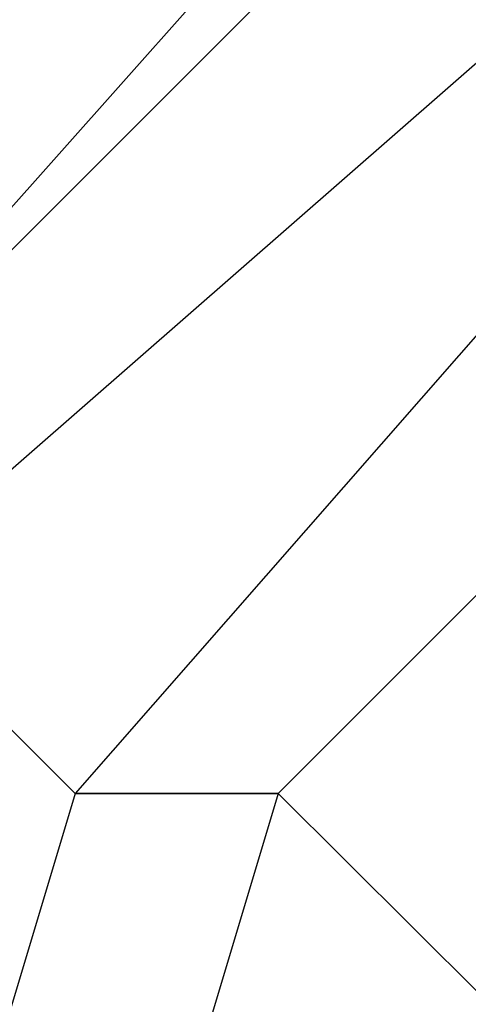
# Model space of a CAD drawing. Units: millimetres. Extents: x -6249 to 21973, y -5438 to 15715.
# Drawn here: x 4423 to 4432, y 4174 to 4194 of the extents above; entities that cross this region are included whole.
import ezdxf

# ---------------------------------------------------------------- set-up
doc = ezdxf.new("R2010")
doc.units = ezdxf.units.MM
doc.layers.add('DRAUFSICHT', color=7, linetype='Continuous')

msp = doc.modelspace()

# ---------------------------------------------------------------- linework, layer by layer
at = {"layer": 'DRAUFSICHT', "lineweight": 25}
for points in [[(4546.59886, 4220.64094), (4495.8009, 4233.33612), (4449.2404, 4220.64094), (4415.37509, 4182.53816), (4402.66268, 4135.97766), (4415.37509, 4089.39994), (4449.2404, 4051.29716), (4495.8009, 4038.60197)], [(4546.59886, 4220.64094), (4495.8009, 4233.33612), (4449.2404, 4220.64094), (4415.37509, 4182.53816), (4402.66268, 4135.97766), (4415.37509, 4089.39994), (4449.2404, 4051.29716), (4495.8009, 4038.60197)], [(4546.59886, 4220.64094), (4495.8009, 4233.33612), (4449.2404, 4220.64094), (4415.37509, 4182.53816), (4402.66268, 4135.97766), (4415.37509, 4089.39994), (4449.2404, 4051.29716), (4495.8009, 4038.60197)], [(4546.59886, 4220.64094), (4495.8009, 4233.33612), (4449.2404, 4220.64094), (4415.37509, 4182.53816), (4402.66268, 4135.97766), (4415.37509, 4089.39994), (4449.2404, 4051.29716), (4495.8009, 4038.60197)], [(4546.59886, 4220.64094), (4495.8009, 4233.33612), (4449.2404, 4220.64094), (4415.37509, 4182.53816), (4402.66268, 4135.97766), (4415.37509, 4089.39994), (4449.2404, 4051.29716), (4495.8009, 4038.60197)], [(4546.59886, 4220.64094), (4495.8009, 4233.33612), (4449.2404, 4220.64094), (4415.37509, 4182.53816), (4402.66268, 4135.97766), (4415.37509, 4089.39994), (4449.2404, 4051.29716), (4495.8009, 4038.60197)], [(4546.59886, 4220.64094), (4495.8009, 4233.33612), (4449.2404, 4220.64094), (4415.37509, 4182.53816), (4402.66268, 4135.97766), (4415.37509, 4089.39994), (4449.2404, 4051.29716), (4495.8009, 4038.60197)], [(4546.59886, 4220.64094), (4495.8009, 4233.33612), (4449.2404, 4220.64094), (4415.37509, 4182.53816), (4402.66268, 4135.97766), (4415.37509, 4089.39994), (4449.2404, 4051.29716), (4495.8009, 4038.60197)], [(4546.59886, 4220.64094), (4495.8009, 4233.33612), (4449.2404, 4220.64094), (4415.37509, 4182.53816), (4402.66268, 4135.97766), (4415.37509, 4089.39994), (4449.2404, 4051.29716), (4495.8009, 4038.60197)], [(4495.8009, 4233.33612), (4449.2404, 4220.64094), (4415.37509, 4182.53816), (4402.66268, 4135.97766), (4415.37509, 4089.39994), (4449.2404, 4051.29716), (4495.8009, 4038.60197)], [(4546.59886, 4220.64094), (4495.8009, 4233.33612), (4449.2404, 4220.64094), (4415.37509, 4182.53816), (4402.66268, 4135.97766), (4415.37509, 4089.39994), (4449.2404, 4051.29716), (4495.8009, 4038.60197)], [(4546.59886, 4220.64094), (4495.8009, 4233.33612), (4449.2404, 4220.64094), (4415.37509, 4182.53816), (4402.66268, 4135.97766), (4415.37509, 4089.39994), (4449.2404, 4051.29716), (4495.8009, 4038.60197)], [(4546.59886, 4220.64094), (4495.8009, 4233.33612), (4449.2404, 4220.64094), (4415.37509, 4182.53816), (4402.66268, 4135.97766), (4415.37509, 4089.39994), (4449.2404, 4051.29716), (4495.8009, 4038.60197)], [(4546.59886, 4220.64094), (4495.8009, 4233.33612), (4449.2404, 4220.64094), (4415.37509, 4182.53816), (4402.66268, 4135.97766), (4415.37509, 4089.39994), (4449.2404, 4051.29716), (4495.8009, 4038.60197)], [(4546.59886, 4220.64094), (4495.8009, 4233.33612), (4449.2404, 4220.64094), (4415.37509, 4182.53816), (4402.66268, 4135.97766), (4415.37509, 4089.39994), (4449.2404, 4051.29716), (4495.8009, 4038.60197)], [(4546.59886, 4220.64094), (4495.8009, 4233.33612), (4449.2404, 4220.64094), (4415.37509, 4182.53816), (4402.66268, 4135.97766), (4415.37509, 4089.39994), (4449.2404, 4051.29716), (4495.8009, 4038.60197)], [(4546.59886, 4220.64094), (4495.8009, 4233.33612), (4449.2404, 4220.64094), (4415.37509, 4182.53816), (4402.66268, 4135.97766), (4415.37509, 4089.39994), (4449.2404, 4051.29716), (4495.8009, 4038.60197)], [(4546.59886, 4220.64094), (4495.8009, 4233.33612), (4449.2404, 4220.64094), (4415.37509, 4182.53816), (4402.66268, 4135.97766), (4415.37509, 4089.39994), (4449.2404, 4051.29716), (4495.8009, 4038.60197)], [(4495.8009, 4233.33612), (4449.2404, 4220.64094), (4415.37509, 4182.53816), (4402.66268, 4135.97766), (4415.37509, 4089.39994), (4449.2404, 4051.29716), (4495.8009, 4038.60197)], [(4546.59886, 4220.64094), (4495.8009, 4233.33612), (4449.2404, 4220.64094), (4415.37509, 4182.53816), (4402.66268, 4135.97766), (4415.37509, 4089.39994), (4449.2404, 4051.29716), (4495.8009, 4038.60197)], [(4546.59886, 4220.64094), (4495.8009, 4233.33612), (4449.2404, 4220.64094), (4415.37509, 4182.53816), (4402.66268, 4135.97766), (4415.37509, 4089.39994), (4449.2404, 4051.29716), (4495.8009, 4038.60197)], [(4546.59886, 4220.64094), (4495.8009, 4233.33612), (4449.2404, 4220.64094), (4415.37509, 4182.53816), (4402.66268, 4135.97766), (4415.37509, 4089.39994), (4449.2404, 4051.29716), (4495.8009, 4038.60197)], [(4546.59886, 4220.64094), (4495.8009, 4233.33612), (4449.2404, 4220.64094), (4415.37509, 4182.53816), (4402.66268, 4135.97766), (4415.37509, 4089.39994), (4449.2404, 4051.29716), (4495.8009, 4038.60197)], [(4546.59886, 4220.64094), (4495.8009, 4233.33612), (4449.2404, 4220.64094), (4415.37509, 4182.53816), (4402.66268, 4135.97766), (4415.37509, 4089.39994), (4449.2404, 4051.29716), (4495.8009, 4038.60197)], [(4546.59886, 4220.64094), (4495.8009, 4233.33612), (4449.2404, 4220.64094), (4415.37509, 4182.53816), (4402.66268, 4135.97766), (4415.37509, 4089.39994), (4449.2404, 4051.29716), (4495.8009, 4038.60197)], [(4546.59886, 4220.64094), (4495.8009, 4233.33612), (4449.2404, 4220.64094), (4415.37509, 4182.53816), (4402.66268, 4135.97766), (4415.37509, 4089.39994), (4449.2404, 4051.29716), (4495.8009, 4038.60197)], [(4546.59886, 4220.64094), (4495.8009, 4233.33612), (4449.2404, 4220.64094), (4415.37509, 4182.53816), (4402.66268, 4135.97766), (4415.37509, 4089.39994), (4449.2404, 4051.29716), (4495.8009, 4038.60197)], [(4546.59886, 4220.64094), (4495.8009, 4233.33612), (4449.2404, 4220.64094), (4415.37509, 4182.53816), (4402.66268, 4135.97766), (4415.37509, 4089.39994), (4449.2404, 4051.29716), (4495.8009, 4038.60197)], [(4546.59886, 4220.64094), (4495.8009, 4233.33612), (4449.2404, 4220.64094), (4415.37509, 4182.53816), (4402.66268, 4135.97766), (4415.37509, 4089.39994), (4449.2404, 4051.29716), (4495.8009, 4038.60197)], [(4546.59886, 4220.64094), (4495.8009, 4233.33612), (4449.2404, 4220.64094), (4415.37509, 4182.53816), (4402.66268, 4135.97766), (4415.37509, 4089.39994), (4449.2404, 4051.29716), (4495.8009, 4038.60197)], [(4546.59886, 4220.64094), (4495.8009, 4233.33612), (4449.2404, 4220.64094), (4415.37509, 4182.53816), (4402.66268, 4135.97766), (4415.37509, 4089.39994), (4449.2404, 4051.29716), (4495.8009, 4038.60197)], [(4546.59886, 4220.64094), (4495.8009, 4233.33612), (4449.2404, 4220.64094), (4415.37509, 4182.53816), (4402.66268, 4135.97766), (4415.37509, 4089.39994), (4449.2404, 4051.29716), (4495.8009, 4038.60197)], [(4546.59886, 4220.64094), (4495.8009, 4233.33612), (4449.2404, 4220.64094), (4415.37509, 4182.53816), (4402.66268, 4135.97766), (4415.37509, 4089.39994), (4449.2404, 4051.29716), (4495.8009, 4038.60197)], [(4546.59886, 4220.64094), (4495.8009, 4233.33612), (4449.2404, 4220.64094), (4415.37509, 4182.53816), (4402.66268, 4135.97766), (4415.37509, 4089.39994), (4449.2404, 4051.29716), (4495.8009, 4038.60197)], [(4546.59886, 4220.64094), (4495.8009, 4233.33612), (4449.2404, 4220.64094), (4415.37509, 4182.53816), (4402.66268, 4135.97766), (4415.37509, 4089.39994), (4449.2404, 4051.29716), (4495.8009, 4038.60197)], [(4546.59886, 4220.64094), (4495.8009, 4233.33612), (4449.2404, 4220.64094), (4415.37509, 4182.53816), (4402.66268, 4135.97766), (4415.37509, 4089.39994), (4449.2404, 4051.29716), (4495.8009, 4038.60197)], [(4546.59886, 4220.64094), (4495.8009, 4233.33612), (4449.2404, 4220.64094), (4415.37509, 4182.53816), (4402.66268, 4135.97766), (4415.37509, 4089.39994), (4449.2404, 4051.29716), (4495.8009, 4038.60197)], [(4546.59886, 4220.64094), (4495.8009, 4233.33612), (4449.2404, 4220.64094), (4415.37509, 4182.53816), (4402.66268, 4135.97766), (4415.37509, 4089.39994), (4449.2404, 4051.29716), (4495.8009, 4038.60197)], [(4546.59886, 4220.64094), (4495.8009, 4233.33612), (4449.2404, 4220.64094), (4415.37509, 4182.53816), (4402.66268, 4135.97766), (4415.37509, 4089.39994), (4449.2404, 4051.29716), (4495.8009, 4038.60197)], [(4546.59886, 4220.64094), (4495.8009, 4233.33612), (4449.2404, 4220.64094), (4415.37509, 4182.53816), (4402.66268, 4135.97766), (4415.37509, 4089.39994), (4449.2404, 4051.29716), (4495.8009, 4038.60197)], [(4546.59886, 4220.64094), (4495.8009, 4233.33612), (4449.2404, 4220.64094), (4415.37509, 4182.53816), (4402.66268, 4135.97766), (4415.37509, 4089.39994), (4449.2404, 4051.29716), (4495.8009, 4038.60197)], [(4546.59886, 4220.64094), (4495.8009, 4233.33612), (4449.2404, 4220.64094), (4415.37509, 4182.53816), (4402.66268, 4135.97766), (4415.37509, 4089.39994), (4449.2404, 4051.29716), (4495.8009, 4038.60197)], [(4546.59886, 4220.64094), (4495.8009, 4233.33612), (4449.2404, 4220.64094), (4415.37509, 4182.53816), (4402.66268, 4135.97766), (4415.37509, 4089.39994), (4449.2404, 4051.29716), (4495.8009, 4038.60197)], [(4546.59886, 4220.64094), (4495.8009, 4233.33612), (4449.2404, 4220.64094), (4415.37509, 4182.53816), (4402.66268, 4135.97766), (4415.37509, 4089.39994), (4449.2404, 4051.29716), (4495.8009, 4038.60197)], [(4546.59886, 4220.64094), (4495.8009, 4233.33612), (4449.2404, 4220.64094), (4415.37509, 4182.53816), (4402.66268, 4135.97766), (4415.37509, 4089.39994), (4449.2404, 4051.29716), (4495.8009, 4038.60197)], [(4546.59886, 4220.64094), (4495.8009, 4233.33612), (4449.2404, 4220.64094), (4415.37509, 4182.53816), (4402.66268, 4135.97766), (4415.37509, 4089.39994), (4449.2404, 4051.29716), (4495.8009, 4038.60197)], [(4546.59886, 4220.64094), (4495.8009, 4233.33612), (4449.2404, 4220.64094), (4415.37509, 4182.53816), (4402.66268, 4135.97766), (4415.37509, 4089.39994), (4449.2404, 4051.29716), (4495.8009, 4038.60197)], [(4546.59886, 4220.64094), (4495.8009, 4233.33612), (4449.2404, 4220.64094), (4415.37509, 4182.53816), (4402.66268, 4135.97766), (4415.37509, 4089.39994), (4449.2404, 4051.29716), (4495.8009, 4038.60197)], [(4546.59886, 4220.64094), (4495.8009, 4233.33612), (4449.2404, 4220.64094), (4415.37509, 4182.53816), (4402.66268, 4135.97766), (4415.37509, 4089.39994), (4449.2404, 4051.29716), (4495.8009, 4038.60197)], [(4546.59886, 4220.64094), (4495.8009, 4233.33612), (4449.2404, 4220.64094), (4415.37509, 4182.53816), (4402.66268, 4135.97766), (4415.37509, 4089.39994), (4449.2404, 4051.29716), (4495.8009, 4038.60197)], [(4546.59886, 4220.64094), (4495.8009, 4233.33612), (4449.2404, 4220.64094), (4415.37509, 4182.53816), (4402.66268, 4135.97766), (4415.37509, 4089.39994), (4449.2404, 4051.29716), (4495.8009, 4038.60197)], [(4546.59886, 4220.64094), (4495.8009, 4233.33612), (4449.2404, 4220.64094), (4415.37509, 4182.53816), (4402.66268, 4135.97766), (4415.37509, 4089.39994), (4449.2404, 4051.29716), (4495.8009, 4038.60197)], [(4546.59886, 4220.64094), (4495.8009, 4233.33612), (4449.2404, 4220.64094), (4415.37509, 4182.53816), (4402.66268, 4135.97766), (4415.37509, 4089.39994), (4449.2404, 4051.29716), (4495.8009, 4038.60197)], [(4546.59886, 4220.64094), (4495.8009, 4233.33612), (4449.2404, 4220.64094), (4415.37509, 4182.53816), (4402.66268, 4135.97766), (4415.37509, 4089.39994), (4449.2404, 4051.29716), (4495.8009, 4038.60197)], [(4546.59886, 4216.40347), (4495.8009, 4229.09865), (4449.2404, 4216.40347), (4415.37509, 4182.53816), (4402.66268, 4135.97766), (4415.37509, 4089.39994), (4449.2404, 4051.29716), (4495.8009, 4038.60197)], [(4546.59886, 4216.40347), (4495.8009, 4229.09865), (4449.2404, 4216.40347), (4415.37509, 4182.53816), (4402.66268, 4135.97766), (4415.37509, 4089.39994), (4449.2404, 4051.29716), (4495.8009, 4038.60197)], [(4546.59886, 4216.40347), (4495.8009, 4229.09865), (4449.2404, 4216.40347), (4415.37509, 4182.53816), (4402.66268, 4135.97766), (4415.37509, 4089.39994), (4449.2404, 4055.53463), (4495.8009, 4042.83944), (4546.59886, 4055.53463)], [(4546.59886, 4216.40347), (4495.8009, 4229.09865), (4449.2404, 4216.40347), (4415.37509, 4182.53816), (4402.66268, 4135.97766)], [(4542.36139, 4216.40347), (4495.8009, 4229.09865), (4449.2404, 4216.40347), (4415.37509, 4182.53816), (4402.66268, 4135.97766), (4415.37509, 4089.39994), (4449.2404, 4055.53463), (4495.8009, 4042.83944), (4546.59886, 4055.53463)], [(4546.59886, 4216.40347), (4495.8009, 4229.09865), (4449.2404, 4216.40347), (4415.37509, 4182.53816), (4402.66268, 4135.97766), (4415.37509, 4089.39994), (4449.2404, 4051.29716), (4495.8009, 4038.60197)], [(4495.8009, 4229.09865), (4449.2404, 4216.40347), (4415.37509, 4182.53816), (4402.66268, 4135.97766), (4415.37509, 4089.39994), (4449.2404, 4051.29716), (4495.8009, 4038.60197)], [(4546.59886, 4216.40347), (4495.8009, 4229.09865), (4449.2404, 4216.40347), (4415.37509, 4182.53816), (4402.66268, 4135.97766), (4415.37509, 4089.39994), (4449.2404, 4055.53463), (4495.8009, 4042.83944), (4546.59886, 4055.53463)], [(4542.36139, 4216.40347), (4495.8009, 4229.09865), (4449.2404, 4216.40347), (4415.37509, 4182.53816), (4402.66268, 4135.97766), (4415.37509, 4089.39994), (4449.2404, 4055.53463), (4495.8009, 4042.83944), (4546.59886, 4055.53463)], [(4546.59886, 4216.40347), (4495.8009, 4229.09865), (4449.2404, 4216.40347), (4415.37509, 4182.53816), (4402.66268, 4135.97766), (4415.37509, 4089.39994), (4449.2404, 4051.29716), (4495.8009, 4038.60197)], [(4495.8009, 4229.09865), (4449.2404, 4216.40347), (4415.37509, 4182.53816), (4402.66268, 4135.97766), (4415.37509, 4089.39994), (4449.2404, 4051.29716), (4495.8009, 4038.60197)], [(4546.59886, 4216.40347), (4495.8009, 4229.09865), (4449.2404, 4216.40347), (4415.37509, 4182.53816), (4402.66268, 4135.97766), (4415.37509, 4089.39994), (4449.2404, 4055.53463), (4495.8009, 4042.83944), (4546.59886, 4055.53463)], [(4546.59886, 4216.40347), (4495.8009, 4229.09865), (4449.2404, 4216.40347), (4415.37509, 4182.53816), (4402.66268, 4135.97766), (4415.37509, 4089.39994), (4449.2404, 4055.53463), (4495.8009, 4042.83944), (4546.59886, 4055.53463)], [(4546.59886, 4216.40347), (4495.8009, 4229.09865), (4449.2404, 4216.40347), (4415.37509, 4182.53816), (4402.66268, 4135.97766), (4415.37509, 4089.39994), (4449.2404, 4051.29716), (4495.8009, 4038.60197)], [(4546.59886, 4216.40347), (4495.8009, 4229.09865), (4449.2404, 4216.40347), (4415.37509, 4182.53816), (4402.66268, 4135.97766), (4415.37509, 4089.39994), (4449.2404, 4051.29716), (4495.8009, 4038.60197)], [(4546.59886, 4216.40347), (4495.8009, 4229.09865), (4449.2404, 4216.40347), (4415.37509, 4182.53816), (4402.66268, 4135.97766), (4415.37509, 4089.39994), (4449.2404, 4055.53463), (4495.8009, 4042.83944), (4546.59886, 4055.53463)], [(4546.59886, 4216.40347), (4495.8009, 4229.09865), (4449.2404, 4216.40347), (4415.37509, 4182.53816), (4402.66268, 4135.97766), (4415.37509, 4089.39994), (4449.2404, 4055.53463), (4495.8009, 4042.83944), (4546.59886, 4055.53463)], [(4546.59886, 4216.40347), (4495.8009, 4229.09865), (4449.2404, 4216.40347), (4415.37509, 4182.53816), (4402.66268, 4135.97766), (4415.37509, 4089.39994), (4449.2404, 4051.29716), (4495.8009, 4038.60197)], [(4546.59886, 4216.40347), (4495.8009, 4229.09865), (4449.2404, 4216.40347), (4415.37509, 4182.53816), (4402.66268, 4135.97766), (4415.37509, 4089.39994), (4449.2404, 4051.29716), (4495.8009, 4038.60197)], [(4546.59886, 4216.40347), (4495.8009, 4229.09865), (4449.2404, 4216.40347), (4415.37509, 4182.53816), (4402.66268, 4135.97766), (4415.37509, 4089.39994), (4449.2404, 4055.53463), (4495.8009, 4042.83944), (4546.59886, 4055.53463)], [(4546.59886, 4216.40347), (4495.8009, 4229.09865), (4449.2404, 4216.40347), (4415.37509, 4182.53816), (4402.66268, 4135.97766), (4415.37509, 4089.39994), (4449.2404, 4055.53463), (4495.8009, 4042.83944), (4546.59886, 4055.53463)], [(4546.59886, 4216.40347), (4495.8009, 4229.09865), (4449.2404, 4216.40347), (4415.37509, 4182.53816), (4402.66268, 4135.97766), (4415.37509, 4089.39994), (4449.2404, 4051.29716), (4495.8009, 4038.60197)], [(4546.59886, 4216.40347), (4495.8009, 4229.09865), (4449.2404, 4216.40347), (4415.37509, 4182.53816), (4402.66268, 4135.97766), (4415.37509, 4089.39994), (4449.2404, 4051.29716), (4495.8009, 4038.60197)], [(4546.59886, 4216.40347), (4495.8009, 4229.09865), (4449.2404, 4216.40347), (4415.37509, 4182.53816), (4402.66268, 4135.97766), (4415.37509, 4089.39994), (4449.2404, 4055.53463), (4495.8009, 4042.83944), (4546.59886, 4055.53463)], [(4542.36139, 4216.40347), (4495.8009, 4229.09865), (4449.2404, 4216.40347), (4415.37509, 4182.53816), (4406.90015, 4135.97766)], [(4542.36139, 4216.40347), (4495.8009, 4229.09865), (4449.2404, 4216.40347), (4415.37509, 4182.53816), (4406.90015, 4135.97766), (4419.59534, 4089.39994), (4453.46065, 4055.53463), (4495.8009, 4047.07691), (4542.36139, 4055.53463)], [(4495.8009, 4229.09865), (4449.2404, 4216.40347), (4415.37509, 4182.53816), (4406.90015, 4135.97766), (4415.37509, 4089.39994), (4449.2404, 4055.53463), (4495.8009, 4042.83944), (4542.36139, 4055.53463)], [(4546.59886, 4216.40347), (4495.8009, 4229.09865), (4449.2404, 4216.40347), (4415.37509, 4182.53816), (4406.90015, 4135.97766), (4415.37509, 4089.39994), (4449.2404, 4055.53463), (4495.8009, 4042.83944), (4542.36139, 4055.53463)], [(4495.8009, 4229.09865), (4449.2404, 4216.40347), (4415.37509, 4182.53816), (4406.90015, 4135.97766), (4415.37509, 4089.39994), (4449.2404, 4055.53463), (4495.8009, 4042.83944), (4542.36139, 4055.53463)], [(4546.59886, 4216.40347), (4495.8009, 4229.09865), (4449.2404, 4216.40347), (4415.37509, 4182.53816), (4406.90015, 4135.97766), (4415.37509, 4089.39994), (4449.2404, 4055.53463), (4495.8009, 4042.83944), (4542.36139, 4055.53463)], [(4542.36139, 4216.40347), (4495.8009, 4229.09865), (4449.2404, 4216.40347), (4415.37509, 4182.53816), (4406.90015, 4135.97766), (4415.37509, 4089.39994), (4449.2404, 4055.53463), (4495.8009, 4042.83944), (4542.36139, 4055.53463)], [(4542.36139, 4216.40347), (4495.8009, 4229.09865), (4449.2404, 4216.40347), (4415.37509, 4182.53816), (4406.90015, 4135.97766), (4415.37509, 4089.39994), (4449.2404, 4055.53463), (4495.8009, 4042.83944), (4542.36139, 4055.53463)], [(4542.36139, 4216.40347), (4495.8009, 4229.09865), (4449.2404, 4216.40347), (4415.37509, 4182.53816), (4406.90015, 4135.97766), (4415.37509, 4089.39994), (4449.2404, 4055.53463), (4495.8009, 4042.83944), (4542.36139, 4055.53463)], [(4542.36139, 4216.40347), (4495.8009, 4229.09865), (4449.2404, 4216.40347), (4415.37509, 4182.53816), (4406.90015, 4135.97766), (4415.37509, 4089.39994), (4449.2404, 4055.53463), (4495.8009, 4042.83944), (4542.36139, 4055.53463)], [(4542.36139, 4216.40347), (4495.8009, 4229.09865), (4449.2404, 4216.40347), (4415.37509, 4182.53816), (4406.90015, 4135.97766), (4415.37509, 4089.39994), (4449.2404, 4055.53463), (4495.8009, 4042.83944), (4542.36139, 4055.53463)], [(4542.36139, 4216.40347), (4495.8009, 4229.09865), (4449.2404, 4216.40347), (4415.37509, 4182.53816), (4406.90015, 4135.97766), (4415.37509, 4089.39994), (4449.2404, 4055.53463), (4495.8009, 4042.83944), (4542.36139, 4055.53463)], [(4542.36139, 4212.166), (4495.8009, 4224.87841), (4453.46065, 4212.166), (4419.59534, 4182.53816), (4406.90015, 4135.97766), (4415.37509, 4089.39994), (4449.2404, 4055.53463), (4495.8009, 4042.83944), (4542.36139, 4055.53463)], [(4542.36139, 4212.166), (4495.8009, 4224.87841), (4453.46065, 4212.166), (4419.59534, 4182.53816), (4406.90015, 4135.97766)], [(4495.8009, 4224.87841), (4453.46065, 4212.166), (4419.59534, 4182.53816), (4406.90015, 4135.97766), (4419.59534, 4089.39994), (4453.46065, 4055.53463), (4495.8009, 4047.07691), (4542.36139, 4055.53463), (4576.24393, 4089.39994), (4588.93912, 4135.97766), (4576.24393, 4182.53816), (4542.36139, 4212.166), (4495.8009, 4224.87841)], [(4495.8009, 4224.87841), (4453.46065, 4212.166), (4419.59534, 4182.53816), (4406.90015, 4135.97766), (4419.59534, 4089.39994), (4453.46065, 4055.53463), (4495.8009, 4047.07691), (4542.36139, 4055.53463), (4576.24393, 4089.39994), (4588.93912, 4135.97766), (4576.24393, 4182.53816), (4542.36139, 4212.166), (4495.8009, 4224.87841)], [(4495.8009, 4224.87841), (4453.46065, 4212.166), (4419.59534, 4182.53816), (4406.90015, 4135.97766), (4419.59534, 4089.39994), (4453.46065, 4055.53463), (4495.8009, 4047.07691), (4542.36139, 4055.53463), (4576.24393, 4089.39994), (4588.93912, 4135.97766), (4576.24393, 4182.53816), (4542.36139, 4212.166), (4495.8009, 4224.87841)], [(4495.8009, 4224.87841), (4453.46065, 4212.166), (4419.59534, 4182.53816), (4406.90015, 4135.97766), (4419.59534, 4089.39994), (4453.46065, 4055.53463), (4495.8009, 4047.07691), (4542.36139, 4055.53463), (4576.24393, 4089.39994), (4588.93912, 4135.97766), (4576.24393, 4182.53816), (4542.36139, 4212.166), (4495.8009, 4224.87841)], [(4542.36139, 4212.166), (4495.8009, 4224.87841), (4453.46065, 4212.166), (4419.59534, 4182.53816), (4406.90015, 4135.97766), (4419.59534, 4089.39994), (4453.46065, 4055.53463), (4495.8009, 4047.07691), (4542.36139, 4055.53463)], [(4542.36139, 4212.166), (4495.8009, 4224.87841), (4453.46065, 4212.166), (4419.59534, 4182.53816), (4406.90015, 4135.97766), (4419.59534, 4089.39994), (4453.46065, 4055.53463), (4495.8009, 4047.07691), (4542.36139, 4055.53463)], [(4542.36139, 4212.166), (4495.8009, 4224.87841), (4453.46065, 4212.166), (4419.59534, 4182.53816), (4406.90015, 4135.97766), (4419.59534, 4089.39994), (4453.46065, 4055.53463), (4495.8009, 4047.07691), (4542.36139, 4055.53463)], [(4542.36139, 4212.166), (4495.8009, 4224.87841), (4453.46065, 4212.166), (4419.59534, 4182.53816), (4406.90015, 4135.97766), (4419.59534, 4089.39994), (4453.46065, 4055.53463), (4495.8009, 4047.07691), (4542.36139, 4055.53463)], [(4542.36139, 4212.166), (4495.8009, 4224.87841), (4453.46065, 4212.166), (4419.59534, 4182.53816), (4406.90015, 4135.97766), (4419.59534, 4089.39994), (4453.46065, 4055.53463), (4495.8009, 4047.07691), (4542.36139, 4055.53463)], [(4542.36139, 4212.166), (4495.8009, 4224.87841), (4453.46065, 4212.166), (4419.59534, 4182.53816), (4406.90015, 4135.97766), (4419.59534, 4089.39994), (4453.46065, 4055.53463), (4495.8009, 4047.07691), (4542.36139, 4055.53463)], [(4411.13762, 4135.97766), (4423.83281, 4093.63741), (4453.46065, 4059.7721), (4495.8009, 4047.07691), (4542.36139, 4059.7721), (4572.00646, 4093.63741), (4584.70165, 4135.97766), (4572.00646, 4178.30069), (4542.36139, 4212.166), (4495.8009, 4220.64094), (4453.46065, 4212.166), (4423.83281, 4178.30069), (4411.13762, 4135.97766)], [(4411.13762, 4135.97766), (4423.83281, 4093.63741), (4453.46065, 4059.7721), (4495.8009, 4047.07691), (4542.36139, 4059.7721), (4572.00646, 4093.63741), (4584.70165, 4135.97766), (4572.00646, 4178.30069), (4542.36139, 4212.166), (4495.8009, 4220.64094), (4453.46065, 4212.166), (4423.83281, 4178.30069), (4411.13762, 4135.97766)], [(4495.8009, 4220.64094), (4453.46065, 4212.166), (4423.83281, 4178.30069), (4411.13762, 4135.97766), (4423.83281, 4093.63741), (4453.46065, 4059.7721), (4495.8009, 4047.07691), (4542.36139, 4059.7721), (4572.00646, 4093.63741), (4584.70165, 4135.97766), (4572.00646, 4178.30069), (4542.36139, 4212.166), (4495.8009, 4220.64094)], [(4495.8009, 4220.64094), (4453.46065, 4212.166), (4423.83281, 4178.30069), (4411.13762, 4135.97766), (4423.83281, 4093.63741), (4453.46065, 4059.7721), (4495.8009, 4047.07691), (4542.36139, 4059.7721), (4572.00646, 4093.63741), (4584.70165, 4135.97766), (4572.00646, 4178.30069), (4542.36139, 4212.166), (4495.8009, 4220.64094)], [(4495.8009, 4220.64094), (4453.46065, 4212.166), (4423.83281, 4178.30069), (4411.13762, 4135.97766), (4423.83281, 4093.63741), (4453.46065, 4059.7721), (4495.8009, 4047.07691), (4542.36139, 4059.7721), (4572.00646, 4093.63741), (4584.70165, 4135.97766), (4572.00646, 4178.30069), (4542.36139, 4212.166), (4495.8009, 4220.64094)], [(4495.8009, 4220.64094), (4453.46065, 4212.166), (4423.83281, 4178.30069), (4411.13762, 4135.97766), (4423.83281, 4093.63741), (4453.46065, 4059.7721), (4495.8009, 4047.07691), (4542.36139, 4059.7721), (4572.00646, 4093.63741), (4584.70165, 4135.97766), (4572.00646, 4178.30069), (4542.36139, 4212.166), (4495.8009, 4220.64094)], [(4584.70165, 4135.97766), (4572.00646, 4178.30069), (4542.36139, 4212.166), (4495.8009, 4220.64094), (4453.46065, 4212.166), (4423.83281, 4178.30069), (4411.13762, 4135.97766), (4423.83281, 4093.63741), (4453.46065, 4059.7721), (4495.8009, 4047.07691), (4542.36139, 4059.7721), (4572.00646, 4093.63741), (4584.70165, 4135.97766)], [(4584.70165, 4135.97766), (4572.00646, 4178.30069), (4542.36139, 4212.166), (4495.8009, 4220.64094), (4453.46065, 4212.166), (4423.83281, 4178.30069), (4411.13762, 4135.97766), (4423.83281, 4093.63741), (4453.46065, 4059.7721), (4495.8009, 4047.07691), (4542.36139, 4059.7721), (4572.00646, 4093.63741), (4584.70165, 4135.97766)], [(4584.70165, 4135.97766), (4572.00646, 4178.30069), (4542.36139, 4212.166), (4495.8009, 4220.64094), (4453.46065, 4212.166), (4423.83281, 4178.30069), (4411.13762, 4135.97766), (4423.83281, 4093.63741), (4453.46065, 4059.7721), (4495.8009, 4047.07691), (4542.36139, 4059.7721), (4572.00646, 4093.63741), (4584.70165, 4135.97766)], [(4584.70165, 4135.97766), (4572.00646, 4178.30069), (4542.36139, 4212.166), (4495.8009, 4220.64094), (4453.46065, 4212.166), (4423.83281, 4178.30069), (4411.13762, 4135.97766), (4423.83281, 4093.63741), (4453.46065, 4059.7721), (4495.8009, 4047.07691), (4542.36139, 4059.7721), (4572.00646, 4093.63741), (4584.70165, 4135.97766)], [(4584.70165, 4135.97766), (4572.00646, 4178.30069), (4542.36139, 4212.166), (4495.8009, 4220.64094), (4453.46065, 4212.166), (4423.83281, 4178.30069), (4411.13762, 4135.97766), (4423.83281, 4093.63741), (4453.46065, 4059.7721), (4495.8009, 4047.07691), (4542.36139, 4059.7721), (4572.00646, 4093.63741), (4584.70165, 4135.97766)], [(4584.70165, 4135.97766), (4572.00646, 4178.30069), (4542.36139, 4212.166), (4495.8009, 4220.64094), (4453.46065, 4212.166), (4423.83281, 4178.30069), (4411.13762, 4135.97766), (4423.83281, 4093.63741), (4453.46065, 4059.7721), (4495.8009, 4047.07691), (4542.36139, 4059.7721), (4572.00646, 4093.63741), (4584.70165, 4135.97766)], [(4415.37509, 4182.53816), (4449.2404, 4220.64094)], [(4415.37509, 4182.53816), (4449.2404, 4220.64094)], [(4415.37509, 4182.53816), (4449.2404, 4220.64094)], [(4415.37509, 4182.53816), (4449.2404, 4220.64094)], [(4415.37509, 4182.53816), (4449.2404, 4220.64094)], [(4415.37509, 4182.53816), (4449.2404, 4220.64094)], [(4415.37509, 4182.53816), (4449.2404, 4220.64094)], [(4415.37509, 4182.53816), (4449.2404, 4220.64094)], [(4415.37509, 4182.53816), (4449.2404, 4220.64094)], [(4415.37509, 4182.53816), (4449.2404, 4220.64094)], [(4415.37509, 4182.53816), (4449.2404, 4220.64094)], [(4415.37509, 4182.53816), (4449.2404, 4220.64094)], [(4415.37509, 4182.53816), (4449.2404, 4220.64094)], [(4415.37509, 4182.53816), (4449.2404, 4220.64094)], [(4415.37509, 4182.53816), (4449.2404, 4220.64094)], [(4415.37509, 4182.53816), (4449.2404, 4220.64094)], [(4415.37509, 4182.53816), (4449.2404, 4220.64094)], [(4415.37509, 4182.53816), (4449.2404, 4220.64094)], [(4415.37509, 4182.53816), (4449.2404, 4220.64094)], [(4415.37509, 4182.53816), (4449.2404, 4220.64094)], [(4415.37509, 4182.53816), (4449.2404, 4220.64094)], [(4415.37509, 4182.53816), (4449.2404, 4220.64094)], [(4415.37509, 4182.53816), (4449.2404, 4220.64094)], [(4415.37509, 4182.53816), (4449.2404, 4220.64094)], [(4415.37509, 4182.53816), (4449.2404, 4220.64094)], [(4415.37509, 4182.53816), (4449.2404, 4220.64094)], [(4415.37509, 4182.53816), (4449.2404, 4220.64094)], [(4415.37509, 4182.53816), (4449.2404, 4220.64094)], [(4415.37509, 4182.53816), (4449.2404, 4220.64094)], [(4415.37509, 4182.53816), (4449.2404, 4220.64094)], [(4415.37509, 4182.53816), (4449.2404, 4220.64094)], [(4415.37509, 4182.53816), (4449.2404, 4220.64094)], [(4415.37509, 4182.53816), (4449.2404, 4220.64094)], [(4415.37509, 4182.53816), (4449.2404, 4220.64094)], [(4415.37509, 4182.53816), (4449.2404, 4220.64094)], [(4415.37509, 4182.53816), (4449.2404, 4220.64094)], [(4415.37509, 4182.53816), (4449.2404, 4220.64094)], [(4415.37509, 4182.53816), (4449.2404, 4220.64094)], [(4415.37509, 4182.53816), (4449.2404, 4220.64094)], [(4415.37509, 4182.53816), (4449.2404, 4220.64094)], [(4415.37509, 4182.53816), (4449.2404, 4220.64094)], [(4415.37509, 4182.53816), (4449.2404, 4220.64094)], [(4415.37509, 4182.53816), (4449.2404, 4220.64094)], [(4415.37509, 4182.53816), (4449.2404, 4220.64094)], [(4415.37509, 4182.53816), (4449.2404, 4220.64094)], [(4415.37509, 4182.53816), (4449.2404, 4220.64094)], [(4415.37509, 4182.53816), (4449.2404, 4220.64094)], [(4415.37509, 4182.53816), (4449.2404, 4220.64094)], [(4415.37509, 4182.53816), (4449.2404, 4220.64094)], [(4415.37509, 4182.53816), (4449.2404, 4220.64094)], [(4415.37509, 4182.53816), (4449.2404, 4220.64094)], [(4415.37509, 4182.53816), (4449.2404, 4220.64094)], [(4415.37509, 4182.53816), (4449.2404, 4220.64094)], [(4415.37509, 4182.53816), (4449.2404, 4220.64094)], [(4449.2404, 4216.40347), (4415.37509, 4182.53816), (4419.59534, 4182.53816)], [(4415.37509, 4182.53816), (4449.2404, 4216.40347)], [(4415.37509, 4182.53816), (4449.2404, 4216.40347)], [(4415.37509, 4182.53816), (4449.2404, 4216.40347)], [(4415.37509, 4135.97766), (4428.07028, 4093.63741), (4457.69812, 4064.00957), (4495.8009, 4055.53463), (4538.14115, 4064.00957), (4567.76899, 4093.63741), (4580.46418, 4135.97766), (4567.76899, 4178.30069), (4538.14115, 4207.94575), (4495.8009, 4216.40347), (4457.69812, 4207.94575), (4428.07028, 4178.30069), (4415.37509, 4135.97766)], [(4415.37509, 4135.97766), (4428.07028, 4093.63741), (4457.69812, 4064.00957), (4495.8009, 4055.53463), (4538.14115, 4064.00957), (4567.76899, 4093.63741), (4580.46418, 4135.97766), (4567.76899, 4178.30069), (4538.14115, 4207.94575), (4495.8009, 4216.40347), (4457.69812, 4207.94575), (4428.07028, 4178.30069), (4415.37509, 4135.97766)], [(4449.2404, 4216.40347), (4415.37509, 4182.53816), (4419.59534, 4182.53816)], [(4415.37509, 4182.53816), (4449.2404, 4216.40347)], [(4415.37509, 4182.53816), (4449.2404, 4216.40347)], [(4415.37509, 4182.53816), (4449.2404, 4216.40347)], [(4495.8009, 4216.40347), (4457.69812, 4207.94575), (4428.07028, 4178.30069), (4415.37509, 4135.97766), (4428.07028, 4093.63741), (4457.69812, 4064.00957), (4495.8009, 4055.53463), (4538.14115, 4064.00957), (4567.76899, 4093.63741), (4580.46418, 4135.97766), (4567.76899, 4178.30069), (4538.14115, 4207.94575), (4495.8009, 4216.40347)], [(4495.8009, 4216.40347), (4457.69812, 4207.94575), (4428.07028, 4178.30069), (4415.37509, 4135.97766), (4428.07028, 4093.63741), (4457.69812, 4064.00957), (4495.8009, 4055.53463), (4538.14115, 4064.00957), (4567.76899, 4093.63741), (4580.46418, 4135.97766), (4567.76899, 4178.30069), (4538.14115, 4207.94575), (4495.8009, 4216.40347)], [(4449.2404, 4216.40347), (4415.37509, 4182.53816), (4419.59534, 4182.53816)], [(4415.37509, 4182.53816), (4449.2404, 4216.40347)], [(4415.37509, 4182.53816), (4449.2404, 4216.40347)], [(4415.37509, 4182.53816), (4449.2404, 4216.40347)], [(4495.8009, 4216.40347), (4457.69812, 4207.94575), (4428.07028, 4178.30069), (4415.37509, 4135.97766), (4428.07028, 4093.63741), (4457.69812, 4064.00957), (4495.8009, 4055.53463), (4538.14115, 4064.00957), (4567.76899, 4093.63741), (4580.46418, 4135.97766), (4567.76899, 4178.30069), (4538.14115, 4207.94575), (4495.8009, 4216.40347)], [(4495.8009, 4216.40347), (4457.69812, 4207.94575), (4428.07028, 4178.30069), (4415.37509, 4135.97766), (4428.07028, 4093.63741), (4457.69812, 4064.00957), (4495.8009, 4055.53463), (4538.14115, 4064.00957), (4567.76899, 4093.63741), (4580.46418, 4135.97766), (4567.76899, 4178.30069), (4538.14115, 4207.94575), (4495.8009, 4216.40347)], [(4449.2404, 4216.40347), (4415.37509, 4182.53816), (4419.59534, 4182.53816)], [(4415.37509, 4182.53816), (4449.2404, 4216.40347)], [(4415.37509, 4182.53816), (4449.2404, 4216.40347)], [(4415.37509, 4182.53816), (4449.2404, 4216.40347)], [(4580.46418, 4135.97766), (4567.76899, 4178.30069), (4538.14115, 4207.94575), (4495.8009, 4216.40347), (4457.69812, 4207.94575), (4428.07028, 4178.30069), (4415.37509, 4135.97766), (4428.07028, 4093.63741), (4457.69812, 4064.00957), (4495.8009, 4055.53463), (4538.14115, 4064.00957), (4567.76899, 4093.63741), (4580.46418, 4135.97766)], [(4580.46418, 4135.97766), (4567.76899, 4178.30069), (4538.14115, 4207.94575), (4495.8009, 4216.40347), (4457.69812, 4207.94575), (4428.07028, 4178.30069), (4415.37509, 4135.97766), (4428.07028, 4093.63741), (4457.69812, 4064.00957), (4495.8009, 4055.53463), (4538.14115, 4064.00957), (4567.76899, 4093.63741), (4580.46418, 4135.97766)], [(4449.2404, 4216.40347), (4415.37509, 4182.53816), (4419.59534, 4182.53816)], [(4415.37509, 4182.53816), (4449.2404, 4216.40347)], [(4415.37509, 4182.53816), (4449.2404, 4216.40347)], [(4415.37509, 4182.53816), (4449.2404, 4216.40347)], [(4580.46418, 4135.97766), (4567.76899, 4178.30069), (4538.14115, 4207.94575), (4495.8009, 4216.40347), (4457.69812, 4207.94575), (4428.07028, 4178.30069), (4415.37509, 4135.97766), (4428.07028, 4093.63741), (4457.69812, 4064.00957), (4495.8009, 4055.53463), (4538.14115, 4064.00957), (4567.76899, 4093.63741), (4580.46418, 4135.97766)], [(4580.46418, 4135.97766), (4567.76899, 4178.30069), (4538.14115, 4207.94575), (4495.8009, 4216.40347), (4457.69812, 4207.94575), (4428.07028, 4178.30069), (4415.37509, 4135.97766), (4428.07028, 4093.63741), (4457.69812, 4064.00957), (4495.8009, 4055.53463), (4538.14115, 4064.00957), (4567.76899, 4093.63741), (4580.46418, 4135.97766)], [(4449.2404, 4216.40347), (4415.37509, 4182.53816), (4419.59534, 4182.53816)], [(4415.37509, 4182.53816), (4449.2404, 4216.40347)], [(4415.37509, 4182.53816), (4449.2404, 4216.40347)], [(4415.37509, 4182.53816), (4449.2404, 4216.40347)], [(4580.46418, 4135.97766), (4567.76899, 4178.30069), (4538.14115, 4207.94575), (4495.8009, 4216.40347), (4457.69812, 4207.94575), (4428.07028, 4178.30069), (4415.37509, 4135.97766), (4428.07028, 4093.63741), (4457.69812, 4064.00957), (4495.8009, 4055.53463), (4538.14115, 4064.00957), (4567.76899, 4093.63741), (4580.46418, 4135.97766)], [(4580.46418, 4135.97766), (4567.76899, 4178.30069), (4538.14115, 4207.94575), (4495.8009, 4216.40347), (4457.69812, 4207.94575), (4428.07028, 4178.30069), (4415.37509, 4135.97766), (4428.07028, 4093.63741), (4457.69812, 4064.00957), (4495.8009, 4055.53463), (4538.14115, 4064.00957), (4567.76899, 4093.63741), (4580.46418, 4135.97766)], [(4453.46065, 4212.166), (4419.59534, 4182.53816), (4415.37509, 4182.53816)], [(4453.46065, 4212.166), (4419.59534, 4182.53816), (4415.37509, 4182.53816)], [(4453.46065, 4212.166), (4419.59534, 4182.53816), (4415.37509, 4182.53816)], [(4453.46065, 4212.166), (4419.59534, 4182.53816), (4415.37509, 4182.53816)], [(4453.46065, 4212.166), (4419.59534, 4182.53816), (4415.37509, 4182.53816)], [(4453.46065, 4212.166), (4419.59534, 4182.53816), (4415.37509, 4182.53816)], [(4453.46065, 4212.166), (4419.59534, 4182.53816), (4423.83281, 4178.30069)], [(4453.46065, 4212.166), (4423.83281, 4178.30069), (4419.59534, 4182.53816)], [(4453.46065, 4212.166), (4419.59534, 4182.53816), (4423.83281, 4178.30069)], [(4453.46065, 4212.166), (4423.83281, 4178.30069), (4419.59534, 4182.53816)], [(4453.46065, 4212.166), (4419.59534, 4182.53816), (4423.83281, 4178.30069)], [(4453.46065, 4212.166), (4423.83281, 4178.30069), (4419.59534, 4182.53816)], [(4453.46065, 4212.166), (4419.59534, 4182.53816), (4423.83281, 4178.30069)], [(4453.46065, 4212.166), (4423.83281, 4178.30069), (4419.59534, 4182.53816)], [(4453.46065, 4212.166), (4419.59534, 4182.53816), (4423.83281, 4178.30069)], [(4453.46065, 4212.166), (4423.83281, 4178.30069), (4419.59534, 4182.53816)], [(4453.46065, 4212.166), (4419.59534, 4182.53816), (4423.83281, 4178.30069)], [(4453.46065, 4212.166), (4423.83281, 4178.30069), (4419.59534, 4182.53816)], [(4453.46065, 4212.166), (4423.83281, 4178.30069), (4428.07028, 4178.30069)], [(4453.46065, 4212.166), (4423.83281, 4178.30069), (4428.07028, 4178.30069)], [(4453.46065, 4212.166), (4423.83281, 4178.30069), (4428.07028, 4178.30069)], [(4453.46065, 4212.166), (4423.83281, 4178.30069), (4428.07028, 4178.30069)], [(4453.46065, 4212.166), (4423.83281, 4178.30069), (4428.07028, 4178.30069)], [(4453.46065, 4212.166), (4423.83281, 4178.30069), (4428.07028, 4178.30069)], [(4457.69812, 4207.94575), (4428.07028, 4178.30069), (4423.83281, 4178.30069)], [(4457.69812, 4207.94575), (4428.07028, 4178.30069), (4423.83281, 4178.30069)], [(4457.69812, 4207.94575), (4428.07028, 4178.30069), (4423.83281, 4178.30069)], [(4457.69812, 4207.94575), (4428.07028, 4178.30069), (4423.83281, 4178.30069)], [(4457.69812, 4207.94575), (4428.07028, 4178.30069), (4423.83281, 4178.30069)], [(4457.69812, 4207.94575), (4428.07028, 4178.30069), (4423.83281, 4178.30069)], [(4457.69812, 4207.94575), (4428.07028, 4178.30069), (4432.30775, 4174.08044)], [(4457.69812, 4207.94575), (4428.07028, 4178.30069), (4432.30775, 4174.08044)], [(4457.69812, 4207.94575), (4428.07028, 4178.30069), (4432.30775, 4174.08044)], [(4457.69812, 4207.94575), (4428.07028, 4178.30069), (4432.30775, 4174.08044)], [(4457.69812, 4207.94575), (4428.07028, 4178.30069), (4432.30775, 4174.08044)], [(4457.69812, 4207.94575), (4428.07028, 4178.30069), (4432.30775, 4174.08044)], [(4461.93559, 4199.47081), (4432.30775, 4174.08044), (4428.07028, 4178.30069)], [(4461.93559, 4199.47081), (4432.30775, 4174.08044), (4428.07028, 4178.30069)], [(4461.93559, 4199.47081), (4432.30775, 4174.08044), (4428.07028, 4178.30069)], [(4461.93559, 4199.47081), (4432.30775, 4174.08044), (4428.07028, 4178.30069)], [(4461.93559, 4199.47081), (4432.30775, 4174.08044), (4428.07028, 4178.30069)], [(4461.93559, 4199.47081), (4432.30775, 4174.08044), (4428.07028, 4178.30069)], [(4423.83281, 4178.30069), (4411.13762, 4135.97766), (4406.90015, 4135.97766)], [(4423.83281, 4178.30069), (4411.13762, 4135.97766), (4406.90015, 4135.97766)], [(4423.83281, 4178.30069), (4411.13762, 4135.97766), (4406.90015, 4135.97766)], [(4423.83281, 4178.30069), (4411.13762, 4135.97766), (4406.90015, 4135.97766)], [(4423.83281, 4178.30069), (4411.13762, 4135.97766), (4406.90015, 4135.97766)], [(4423.83281, 4178.30069), (4411.13762, 4135.97766), (4406.90015, 4135.97766)], [(4423.83281, 4178.30069), (4411.13762, 4135.97766), (4415.37509, 4135.97766)], [(4428.07028, 4178.30069), (4415.37509, 4135.97766), (4411.13762, 4135.97766)], [(4423.83281, 4178.30069), (4411.13762, 4135.97766), (4415.37509, 4135.97766)], [(4428.07028, 4178.30069), (4415.37509, 4135.97766), (4411.13762, 4135.97766)], [(4423.83281, 4178.30069), (4411.13762, 4135.97766), (4415.37509, 4135.97766)], [(4428.07028, 4178.30069), (4415.37509, 4135.97766), (4411.13762, 4135.97766)], [(4423.83281, 4178.30069), (4411.13762, 4135.97766), (4415.37509, 4135.97766)], [(4428.07028, 4178.30069), (4415.37509, 4135.97766), (4411.13762, 4135.97766)], [(4423.83281, 4178.30069), (4411.13762, 4135.97766), (4415.37509, 4135.97766)], [(4428.07028, 4178.30069), (4415.37509, 4135.97766), (4411.13762, 4135.97766)], [(4423.83281, 4178.30069), (4411.13762, 4135.97766), (4415.37509, 4135.97766)], [(4428.07028, 4178.30069), (4415.37509, 4135.97766), (4411.13762, 4135.97766)], [(4428.07028, 4178.30069), (4415.37509, 4135.97766), (4423.83281, 4135.97766)], [(4428.07028, 4178.30069), (4415.37509, 4135.97766), (4423.83281, 4135.97766)], [(4428.07028, 4178.30069), (4415.37509, 4135.97766), (4423.83281, 4135.97766)], [(4428.07028, 4178.30069), (4415.37509, 4135.97766), (4423.83281, 4135.97766)], [(4428.07028, 4178.30069), (4415.37509, 4135.97766), (4423.83281, 4135.97766)], [(4428.07028, 4178.30069), (4415.37509, 4135.97766), (4423.83281, 4135.97766)]]:
    msp.add_lwpolyline(points, dxfattribs=at)
for points, knots in [([(4449.2404, 4216.40347), (4449.2404, 4216.40347), (4415.37509, 4182.53816), (4415.37509, 4182.53816), (4415.37509, 4182.53816), (4449.2404, 4216.40347), (4449.2404, 4216.40347)], [0, 0, 0, 0, 1, 1, 1, 2, 2, 2, 2]), ([(4449.2404, 4216.40347), (4449.2404, 4216.40347), (4415.37509, 4182.53816), (4415.37509, 4182.53816), (4415.37509, 4182.53816), (4449.2404, 4216.40347), (4449.2404, 4216.40347)], [0, 0, 0, 0, 1, 1, 1, 2, 2, 2, 2]), ([(4449.2404, 4216.40347), (4449.2404, 4216.40347), (4415.37509, 4182.53816), (4415.37509, 4182.53816), (4415.37509, 4182.53816), (4449.2404, 4216.40347), (4449.2404, 4216.40347)], [0, 0, 0, 0, 1, 1, 1, 2, 2, 2, 2]), ([(4449.2404, 4216.40347), (4449.2404, 4216.40347), (4415.37509, 4182.53816), (4415.37509, 4182.53816), (4415.37509, 4182.53816), (4449.2404, 4216.40347), (4449.2404, 4216.40347)], [0, 0, 0, 0, 1, 1, 1, 2, 2, 2, 2]), ([(4449.2404, 4216.40347), (4449.2404, 4216.40347), (4415.37509, 4182.53816), (4415.37509, 4182.53816), (4415.37509, 4182.53816), (4449.2404, 4216.40347), (4449.2404, 4216.40347)], [0, 0, 0, 0, 1, 1, 1, 2, 2, 2, 2]), ([(4449.2404, 4216.40347), (4449.2404, 4216.40347), (4415.37509, 4182.53816), (4415.37509, 4182.53816), (4415.37509, 4182.53816), (4449.2404, 4216.40347), (4449.2404, 4216.40347)], [0, 0, 0, 0, 1, 1, 1, 2, 2, 2, 2]), ([(4432.30775, 4135.97766), (4432.30775, 4135.97766), (4402.66268, 4135.97766), (4402.66268, 4135.97766), (4402.66268, 4135.97766), (4432.30775, 4135.97766), (4432.30775, 4135.97766), (4432.30775, 4135.97766), (4440.76546, 4102.11235), (4440.76546, 4102.11235), (4440.76546, 4102.11235), (4466.17306, 4076.70476), (4466.17306, 4076.70476), (4466.17306, 4076.70476), (4495.8009, 4068.24704), (4495.8009, 4068.24704), (4495.8009, 4068.24704), (4529.66621, 4076.70476), (4529.66621, 4076.70476), (4529.66621, 4076.70476), (4555.0738, 4102.11235), (4555.0738, 4102.11235), (4555.0738, 4102.11235), (4563.53152, 4135.97766), (4563.53152, 4135.97766), (4563.53152, 4135.97766), (4555.0738, 4169.84297), (4555.0738, 4169.84297), (4555.0738, 4169.84297), (4529.66621, 4195.23334), (4529.66621, 4195.23334), (4529.66621, 4195.23334), (4495.8009, 4203.70828), (4495.8009, 4203.70828), (4495.8009, 4203.70828), (4466.17306, 4195.23334), (4466.17306, 4195.23334), (4466.17306, 4195.23334), (4440.76546, 4169.84297), (4440.76546, 4169.84297), (4440.76546, 4169.84297), (4432.30775, 4135.97766), (4432.30775, 4135.97766)], [0, 0, 0, 0, 1, 1, 1, 2, 2, 2, 3, 3, 3, 4, 4, 4, 5, 5, 5, 6, 6, 6, 7, 7, 7, 8, 8, 8, 9, 9, 9, 10, 10, 10, 11, 11, 11, 12, 12, 12, 13, 13, 13, 14, 14, 14, 14]), ([(4440.76546, 4169.84297), (4440.76546, 4169.84297), (4432.30775, 4174.08044), (4432.30775, 4174.08044), (4432.30775, 4174.08044), (4428.07028, 4178.30069), (4428.07028, 4178.30069), (4428.07028, 4178.30069), (4423.83281, 4178.30069), (4423.83281, 4178.30069), (4423.83281, 4178.30069), (4419.59534, 4182.53816), (4419.59534, 4182.53816), (4419.59534, 4182.53816), (4415.37509, 4182.53816), (4415.37509, 4182.53816), (4415.37509, 4182.53816), (4419.59534, 4182.53816), (4419.59534, 4182.53816), (4419.59534, 4182.53816), (4423.83281, 4178.30069), (4423.83281, 4178.30069), (4423.83281, 4178.30069), (4428.07028, 4178.30069), (4428.07028, 4178.30069), (4428.07028, 4178.30069), (4432.30775, 4174.08044), (4432.30775, 4174.08044), (4432.30775, 4174.08044), (4440.76546, 4169.84297), (4440.76546, 4169.84297)], [0, 0, 0, 0, 1, 1, 1, 2, 2, 2, 3, 3, 3, 4, 4, 4, 5, 5, 5, 6, 6, 6, 7, 7, 7, 8, 8, 8, 9, 9, 9, 10, 10, 10, 10]), ([(4440.76546, 4169.84297), (4440.76546, 4169.84297), (4432.30775, 4174.08044), (4432.30775, 4174.08044), (4432.30775, 4174.08044), (4428.07028, 4178.30069), (4428.07028, 4178.30069), (4428.07028, 4178.30069), (4423.83281, 4178.30069), (4423.83281, 4178.30069), (4423.83281, 4178.30069), (4419.59534, 4182.53816), (4419.59534, 4182.53816), (4419.59534, 4182.53816), (4415.37509, 4182.53816), (4415.37509, 4182.53816), (4415.37509, 4182.53816), (4419.59534, 4182.53816), (4419.59534, 4182.53816), (4419.59534, 4182.53816), (4423.83281, 4178.30069), (4423.83281, 4178.30069), (4423.83281, 4178.30069), (4428.07028, 4178.30069), (4428.07028, 4178.30069), (4428.07028, 4178.30069), (4432.30775, 4174.08044), (4432.30775, 4174.08044), (4432.30775, 4174.08044), (4440.76546, 4169.84297), (4440.76546, 4169.84297)], [0, 0, 0, 0, 1, 1, 1, 2, 2, 2, 3, 3, 3, 4, 4, 4, 5, 5, 5, 6, 6, 6, 7, 7, 7, 8, 8, 8, 9, 9, 9, 10, 10, 10, 10]), ([(4440.76546, 4169.84297), (4440.76546, 4169.84297), (4432.30775, 4174.08044), (4432.30775, 4174.08044), (4432.30775, 4174.08044), (4428.07028, 4178.30069), (4428.07028, 4178.30069), (4428.07028, 4178.30069), (4423.83281, 4178.30069), (4423.83281, 4178.30069), (4423.83281, 4178.30069), (4419.59534, 4182.53816), (4419.59534, 4182.53816), (4419.59534, 4182.53816), (4415.37509, 4182.53816), (4415.37509, 4182.53816), (4415.37509, 4182.53816), (4419.59534, 4182.53816), (4419.59534, 4182.53816), (4419.59534, 4182.53816), (4423.83281, 4178.30069), (4423.83281, 4178.30069), (4423.83281, 4178.30069), (4428.07028, 4178.30069), (4428.07028, 4178.30069), (4428.07028, 4178.30069), (4432.30775, 4174.08044), (4432.30775, 4174.08044), (4432.30775, 4174.08044), (4440.76546, 4169.84297), (4440.76546, 4169.84297)], [0, 0, 0, 0, 1, 1, 1, 2, 2, 2, 3, 3, 3, 4, 4, 4, 5, 5, 5, 6, 6, 6, 7, 7, 7, 8, 8, 8, 9, 9, 9, 10, 10, 10, 10]), ([(4440.76546, 4169.84297), (4440.76546, 4169.84297), (4432.30775, 4174.08044), (4432.30775, 4174.08044), (4432.30775, 4174.08044), (4428.07028, 4178.30069), (4428.07028, 4178.30069), (4428.07028, 4178.30069), (4423.83281, 4178.30069), (4423.83281, 4178.30069), (4423.83281, 4178.30069), (4419.59534, 4182.53816), (4419.59534, 4182.53816), (4419.59534, 4182.53816), (4415.37509, 4182.53816), (4415.37509, 4182.53816), (4415.37509, 4182.53816), (4419.59534, 4182.53816), (4419.59534, 4182.53816), (4419.59534, 4182.53816), (4423.83281, 4178.30069), (4423.83281, 4178.30069), (4423.83281, 4178.30069), (4428.07028, 4178.30069), (4428.07028, 4178.30069), (4428.07028, 4178.30069), (4432.30775, 4174.08044), (4432.30775, 4174.08044), (4432.30775, 4174.08044), (4440.76546, 4169.84297), (4440.76546, 4169.84297)], [0, 0, 0, 0, 1, 1, 1, 2, 2, 2, 3, 3, 3, 4, 4, 4, 5, 5, 5, 6, 6, 6, 7, 7, 7, 8, 8, 8, 9, 9, 9, 10, 10, 10, 10]), ([(4440.76546, 4169.84297), (4440.76546, 4169.84297), (4432.30775, 4174.08044), (4432.30775, 4174.08044), (4432.30775, 4174.08044), (4428.07028, 4178.30069), (4428.07028, 4178.30069), (4428.07028, 4178.30069), (4423.83281, 4178.30069), (4423.83281, 4178.30069), (4423.83281, 4178.30069), (4419.59534, 4182.53816), (4419.59534, 4182.53816), (4419.59534, 4182.53816), (4415.37509, 4182.53816), (4415.37509, 4182.53816), (4415.37509, 4182.53816), (4419.59534, 4182.53816), (4419.59534, 4182.53816), (4419.59534, 4182.53816), (4423.83281, 4178.30069), (4423.83281, 4178.30069), (4423.83281, 4178.30069), (4428.07028, 4178.30069), (4428.07028, 4178.30069), (4428.07028, 4178.30069), (4432.30775, 4174.08044), (4432.30775, 4174.08044), (4432.30775, 4174.08044), (4440.76546, 4169.84297), (4440.76546, 4169.84297)], [0, 0, 0, 0, 1, 1, 1, 2, 2, 2, 3, 3, 3, 4, 4, 4, 5, 5, 5, 6, 6, 6, 7, 7, 7, 8, 8, 8, 9, 9, 9, 10, 10, 10, 10]), ([(4440.76546, 4169.84297), (4440.76546, 4169.84297), (4432.30775, 4174.08044), (4432.30775, 4174.08044), (4432.30775, 4174.08044), (4428.07028, 4178.30069), (4428.07028, 4178.30069), (4428.07028, 4178.30069), (4423.83281, 4178.30069), (4423.83281, 4178.30069), (4423.83281, 4178.30069), (4419.59534, 4182.53816), (4419.59534, 4182.53816), (4419.59534, 4182.53816), (4415.37509, 4182.53816), (4415.37509, 4182.53816), (4415.37509, 4182.53816), (4419.59534, 4182.53816), (4419.59534, 4182.53816), (4419.59534, 4182.53816), (4423.83281, 4178.30069), (4423.83281, 4178.30069), (4423.83281, 4178.30069), (4428.07028, 4178.30069), (4428.07028, 4178.30069), (4428.07028, 4178.30069), (4432.30775, 4174.08044), (4432.30775, 4174.08044), (4432.30775, 4174.08044), (4440.76546, 4169.84297), (4440.76546, 4169.84297)], [0, 0, 0, 0, 1, 1, 1, 2, 2, 2, 3, 3, 3, 4, 4, 4, 5, 5, 5, 6, 6, 6, 7, 7, 7, 8, 8, 8, 9, 9, 9, 10, 10, 10, 10])]:
    msp.add_open_spline(points, degree=3, knots=knots, dxfattribs=at)

doc.saveas('drawing.dxf')
